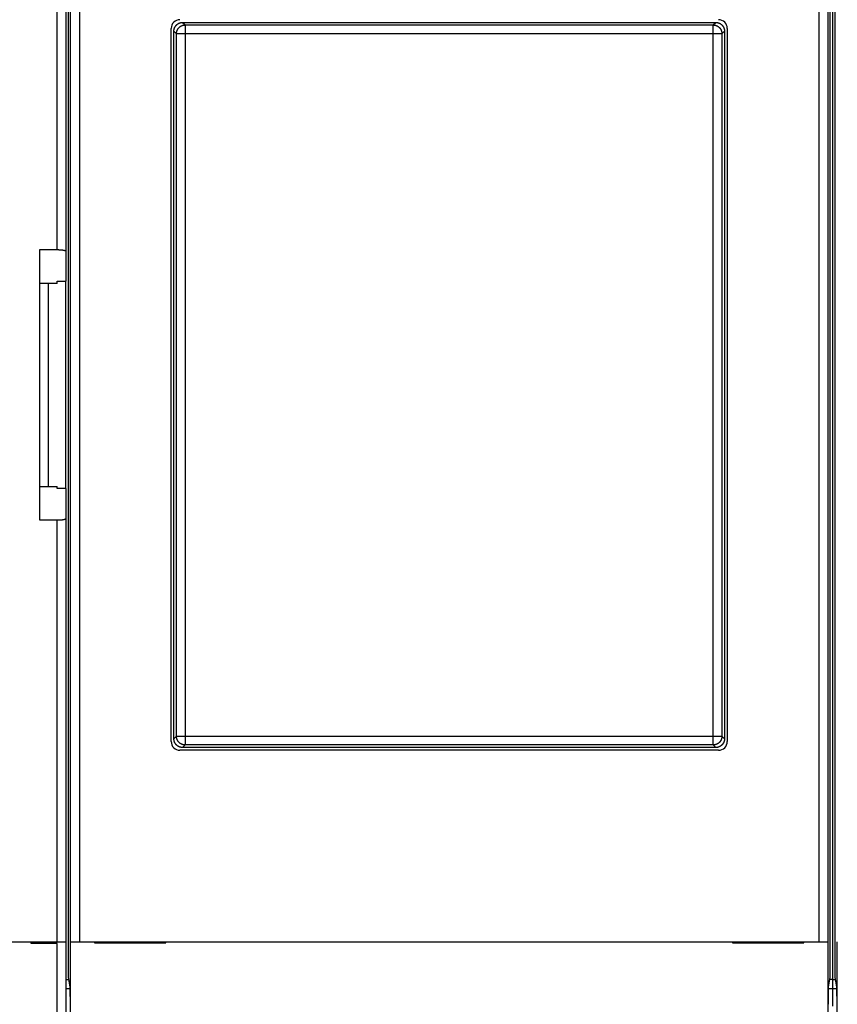
# Model space of a CAD drawing. Extents: x 80 to 594, y 0 to 396.
# Drawn here: x 366 to 413, y 108 to 165 of the extents above; entities that cross this region are included whole.
import ezdxf

# ---------------------------------------------------------------- set-up
doc = ezdxf.new("R2010")
doc.units = 0
doc.linetypes.add('HIDDENNEW0', pattern=[4.5, 1.5, -1.5, 1.5])
for name, color, linetype in [('5', 7, 'CONTINUOUS'), ('MUOTOVIIVAT', 40, 'HIDDENNEW0'), ('TANGVIIVATNONDEF', 3, 'HIDDENNEW0')]:
    doc.layers.add(name, color=color, linetype=linetype)
doc.styles.get("Standard").update_dxf_attribs({"font": 'monotxt.shx'})
doc.dimstyles.new('DSTYLE2', dxfattribs={"dimtxt": 3, "dimasz": 3, "dimexe": 3, "dimexo": 0, "dimgap": 2, "dimtad": 1, "dimrnd": 0.1, "dimzin": 3, "dimcen": 0.09, "dimazin": 3, "dimtp": 1, "dimtm": 1, "dimtfac": 1, "dimtofl": 0, "dimtmove": 0, "dimatfit": 3})

# ---------------------------------------------------------------- blocks, each defined once
blk = doc.blocks.new('_AH1')
at = {"color": 0, "linetype": 'CONTINUOUS'}
for p, q in [((-1, 0.166667), (0, 0)), ((-1, 0.166667), (-1, -0.166667)), ((0, 0), (-1, -0.166667)), ((0, 0), (-1, 0))]:
    blk.add_line(p, q, dxfattribs=at)
blk = doc.blocks.new('*D4041')
at = {"layer": '5', "color": 1, "linetype": 'CONTINUOUS'}
for p, q in [((279.34495, 154.48894), (279.34495, 253.90231)), ((552.04488, 154.69682), (552.04488, 253.90231)), ((279.34495, 250.90231), (415.69491, 250.90231)), ((552.04488, 250.90231), (415.69491, 250.90231))]:
    blk.add_line(p, q, dxfattribs=at)
at = {"layer": '5', "color": 1, "xscale": 3, "yscale": 3, "zscale": 3, "rotation": 180}
blk.add_blockref('_AH1', (279.34495, 250.90231), dxfattribs=at)
at = {"layer": '5', "color": 1, "xscale": 3, "yscale": 3, "zscale": 3}
blk.add_blockref('_AH1', (552.04488, 250.90231), dxfattribs=at)
at = {"layer": '5', "color": 1, "linetype": 'CONTINUOUS'}
blk.add_text('272,7', height=3, rotation=360, dxfattribs=at).set_placement((408.19491, 252.90331))

msp = doc.modelspace()

# ---------------------------------------------------------------- linework, layer by layer
at = {"layer": 'MUOTOVIIVAT', "color": 40, "linetype": 'CONTINUOUS'}
for p, q in [((369.17979, 177.93894), (369.17979, 109.93894)), ((412.90997, 109.93894), (412.90997, 177.93894)), ((413.04488, 178.03894), (413.04488, 109.83894)), ((413.17979, 177.93894), (413.17979, 109.93894)), ((368.54488, 151.70343), (368.54488, 175.88894)), ((369.04488, 175.88894), (369.04488, 151.61526)), ((369.31958, 111.98894), (369.31958, 175.88894)), ((369.8195, 175.88894), (369.8195, 111.98894)), ((412.27025, 111.98894), (412.27025, 175.88894)), ((412.77017, 175.88894), (412.77017, 111.98894)), ((375.08851, 123.4825), (375.08851, 164.39538)), ((375.74457, 164.73894), (406.34518, 164.73894)), ((407.00124, 164.39538), (407.00124, 123.4825)), ((375.24488, 123.63863), (375.24488, 164.23924)), ((406.84488, 164.23924), (406.84488, 123.63863)), ((367.54488, 136.17445), (367.54488, 151.70343)), ((367.54488, 151.70343), (368.54488, 151.70343)), ((369.04488, 151.61526), (369.04488, 149.88726)), ((368.54488, 149.76383), (367.54488, 149.76383)), ((368.04488, 138.11403), (368.04488, 149.76383)), ((368.54488, 149.76383), (368.54488, 149.88726)), ((368.54488, 149.88726), (369.04488, 149.88726)), ((369.04488, 137.99062), (369.04488, 149.88726)), ((367.54488, 138.11404), (368.54488, 138.11404)), ((368.54488, 137.99061), (368.54488, 138.11404)), ((369.04488, 137.99061), (368.54488, 137.99061)), ((369.04488, 137.99061), (369.04488, 136.26261)), ((368.54488, 136.17445), (367.54488, 136.17445)), ((368.54488, 111.98894), (368.54488, 136.17445)), ((369.04488, 136.26261), (369.04488, 111.98894)), ((406.50132, 122.98257), (375.58844, 122.98257)), ((406.34518, 123.13894), (375.74457, 123.13894)), ((317.54488, 111.98894), (368.54488, 111.98894)), ((367.04488, 111.88894), (367.04488, 111.98896)), ((368.54488, 111.88894), (367.04488, 111.88894)), ((367.54488, 111.98894), (367.54488, 111.88894)), ((368.54488, 111.98894), (369.04488, 111.98894)), ((368.54488, 99.888937), (368.54488, 111.88894)), ((369.04488, 111.98894), (369.04488, 99.888937)), ((369.31419, 111.98894), (369.31419, 111.98894)), ((369.31419, 99.888937), (369.31419, 111.98894)), ((369.31958, 111.98894), (369.8195, 111.98894)), ((369.8195, 111.98894), (412.27025, 111.98894)), ((370.68452, 111.98894), (370.68452, 111.93894)), ((370.68452, 111.93894), (374.78452, 111.93894)), ((374.78452, 111.93894), (374.78452, 111.98894)), ((407.30524, 111.98894), (407.30524, 111.93894)), ((407.30524, 111.93894), (411.40524, 111.93894)), ((411.40524, 111.93894), (411.40524, 111.98894)), ((412.27025, 111.98894), (412.77017, 111.98894)), ((412.77017, 111.98894), (412.77017, 111.98894)), ((412.77556, 111.98894), (412.77556, 99.888937)), ((413.31419, 111.98894), (413.31419, 111.98894)), ((413.31419, 99.888937), (413.31419, 111.98894)), ((369.04488, 109.83894), (369.19639, 109.83894)), ((369.17979, 109.93894), (369.26889, 109.40243)), ((412.82087, 109.40243), (412.90997, 109.93894)), ((413.04488, 109.83894), (412.89336, 109.83894)), ((413.04488, 109.83894), (413.19639, 109.83894)), ((413.04488, 109.83894), (413.04488, 109.30243)), ((413.17979, 109.93894), (413.26889, 109.40243)), ((369.27481, 109.30243), (369.04488, 109.30243)), ((413.04488, 109.30243), (412.81494, 109.30243)), ((413.27481, 109.30243), (413.04488, 109.30243)), ((413.04488, 109.30243), (413.04488, 108.30791))]:
    msp.add_line(p, q, dxfattribs=at)
for points in [[(375.24489, 164.23924), (375.24533, 164.25955, -0.010070804), (375.24657, 164.27967, -0.010322914), (375.24866, 164.29959, -0.010370763), (375.25154, 164.3193, -0.010214813), (375.25521, 164.33877, -0.010133198), (375.25964, 164.358, -0.010061658), (375.26483, 164.37695, -0.009998188), (375.27075, 164.39562, -0.009903924), (375.27739, 164.41398, -0.009832752), (375.28472, 164.43202, -0.009747466), (375.29275, 164.44973, -0.009681055), (375.30143, 164.46708, -0.009603862), (375.31076, 164.48406, -0.009545213), (375.32072, 164.50065, -0.009481325), (375.3313, 164.51683, -0.009434388), (375.34246, 164.53259, -0.009386744), (375.35422, 164.54791, -0.009353876), (375.36652, 164.56277, -0.009324055), (375.37938, 164.57715, -0.009307796), (375.39276, 164.59105, -0.009299232), (375.40666, 164.60442, -0.009297448), (375.42104, 164.61728, -0.009302588), (375.4359, 164.62959, -0.00932617), (375.45122, 164.64134, -0.009373115), (375.46698, 164.65251, -0.009381923), (375.48316, 164.66309, -0.009369185), (375.49974, 164.67304, -0.009501019), (375.51672, 164.68238, -0.009770327), (375.53412, 164.69106, -0.009537724), (375.55178, 164.69908, -0.008939532), (375.56966, 164.7064, -0.009986384), (375.58818, 164.71305, -0.012114301), (375.60749, 164.71899, -0.009146448), (375.6258, 164.72416, -0.002869742), (375.64251, 164.72848, -0.013250962), (375.6645, 164.73226, -0.023230357), (375.69899, 164.73574, -0.011198619), (375.74455, 164.7389, -0.005819514)], [(406.34521, 164.7389), (406.36552, 164.73847, -0.010072891), (406.38564, 164.73722, -0.010325002), (406.40556, 164.73514, -0.010372793), (406.42527, 164.73226, -0.010216735), (406.44474, 164.72859, -0.010135012), (406.46396, 164.72416, -0.01006336), (406.48291, 164.71897, -0.009999767), (406.50158, 164.71305, -0.009905371), (406.51993, 164.70641, -0.009834059), (406.53798, 164.69908, -0.009748633), (406.55568, 164.69106, -0.009682074), (406.57303, 164.68238, -0.009604733), (406.59001, 164.67304, -0.009545932), (406.6066, 164.66309, -0.009481895), (406.62278, 164.65251, -0.009434803), (406.63854, 164.64134, -0.00938701), (406.65385, 164.62959, -0.009353988), (406.66872, 164.61728, -0.009324021), (406.6831, 164.60442, -0.009307609), (406.697, 164.59105, -0.009298902), (406.71037, 164.57715, -0.009296969), (406.72323, 164.56277, -0.009301969), (406.73554, 164.54791, -0.009325407), (406.74729, 164.53259, -0.009372214), (406.75846, 164.51683, -0.009380886), (406.76904, 164.50065, -0.009368025), (406.77899, 164.48407, -0.009499719), (406.78833, 164.46708, -0.009768872), (406.79701, 164.44969, -0.009536192), (406.80504, 164.43202, -0.008938008), (406.81236, 164.41414, -0.009984589), (406.81901, 164.39562, -0.012112009), (406.82495, 164.37631, -0.009144641), (406.83012, 164.358, -0.002869165), (406.83445, 164.34129, -0.013248257), (406.83823, 164.3193, -0.02322544), (406.84171, 164.2848, -0.011196226), (406.84488, 164.23924, -0.005818273)], [(368.54484, 151.70341), (368.5653, 151.70333, -0.001781879), (368.58555, 151.70311, -0.001834964), (368.60558, 151.70274, -0.001857831), (368.6254, 151.70223, -0.001848189), (368.64496, 151.70158, -0.001858941), (368.66427, 151.70079, -0.001876339), (368.68329, 151.69987, -0.001902865), (368.70202, 151.69882, -0.001927662), (368.72043, 151.69764, -0.001965501), (368.73852, 151.69634, -0.002004785), (368.75625, 151.69491, -0.002057962), (368.77363, 151.69337, -0.002113525), (368.79063, 151.69171, -0.002185317), (368.80723, 151.68995, -0.00226162), (368.82341, 151.68807, -0.002357265), (368.83917, 151.68609, -0.002460305), (368.85448, 151.68401, -0.002587174), (368.86933, 151.68183, -0.002725574), (368.88369, 151.67955, -0.002894854), (368.89757, 151.67719, -0.003082417), (368.91092, 151.67473, -0.003309799), (368.92375, 151.67219, -0.003563643), (368.93602, 151.66956, -0.003878781), (368.94774, 151.66685, -0.004243389), (368.95887, 151.66407, -0.004672336), (368.96941, 151.66122, -0.00514669), (368.97933, 151.65829, -0.005827332), (368.98863, 151.6553, -0.006732526), (368.99727, 151.65223, -0.007502735), (369.00526, 151.64912, -0.008007508), (369.01254, 151.64597, -0.010339466), (369.01916, 151.64272, -0.015044033), (369.02507, 151.63932, -0.01402795), (369.0302, 151.63611, -0.004950995), (369.0345, 151.63317, -0.025368315), (369.03826, 151.62932, -0.068691965), (369.04172, 151.62327, -0.048061059), (369.04486, 151.6153, -0.028687746)], [(369.04486, 136.26258), (369.04443, 136.25903, -0.056373442), (369.04319, 136.25551, -0.052319818), (369.04112, 136.25202, -0.043909452), (369.03826, 136.24856, -0.035079053), (369.03461, 136.24514, -0.027694302), (369.0302, 136.24177, -0.022176641), (369.02504, 136.23844, -0.017821977), (369.01916, 136.23516, -0.014608648), (369.01255, 136.23193, -0.012091184), (369.00526, 136.22875, -0.01020943), (368.99727, 136.22564, -0.008695727), (368.98863, 136.22258, -0.007533359), (368.97933, 136.21959, -0.006574244), (368.96941, 136.21666, -0.005820619), (368.95887, 136.2138, -0.005183991), (368.94774, 136.21102, -0.004674432), (368.93602, 136.20832, -0.004235037), (368.92375, 136.20569, -0.0038785), (368.91092, 136.20315, -0.003566009), (368.89757, 136.20069, -0.003310664), (368.88369, 136.19832, -0.003082003), (368.86933, 136.19604, -0.002893422), (368.85448, 136.19387, -0.002726411), (368.83917, 136.19178, -0.002592548), (368.82341, 136.1898, -0.002458835), (368.80723, 136.18793, -0.002341091), (368.79064, 136.18616, -0.002267023), (368.77363, 136.18451, -0.00223655), (368.75621, 136.18296, -0.002097075), (368.73852, 136.18154, -0.001900895), (368.72059, 136.18024, -0.0020587), (368.70202, 136.17906, -0.002418812), (368.68265, 136.178, -0.001770581), (368.66427, 136.17709, -0.00054521), (368.64749, 136.17632, -0.00250517), (368.6254, 136.17564, -0.004242955), (368.5907, 136.17503, -0.002003375), (368.54484, 136.17447, -0.001034397)], [(375.74455, 123.1389), (375.72424, 123.13935, -0.010070054), (375.70412, 123.14059, -0.010321908), (375.68421, 123.14268, -0.010369586), (375.6645, 123.14556, -0.010213593), (375.64503, 123.14924, -0.0101319), (375.6258, 123.15367, -0.01006029), (375.60685, 123.15887, -0.009996749), (375.58818, 123.16479, -0.00990245), (375.56982, 123.17143, -0.009831233), (375.55178, 123.17876, -0.009745929), (375.53408, 123.18679, -0.00967949), (375.51672, 123.19547, -0.009602293), (375.49975, 123.20481, -0.00954363), (375.48316, 123.21477, -0.00947975), (375.46698, 123.22535, -0.009432807), (375.45122, 123.23652, -0.009385176), (375.4359, 123.24827, -0.009352309), (375.42104, 123.26058, -0.009322504), (375.40666, 123.27344, -0.009306247), (375.39276, 123.28682, -0.009297698), (375.37938, 123.30072, -0.009295916), (375.36652, 123.3151, -0.009301068), (375.35422, 123.32996, -0.009324647), (375.34246, 123.34528, -0.009371596), (375.3313, 123.36105, -0.0093804), (375.32072, 123.37722, -0.009367668), (375.31076, 123.39381, -0.00949948), (375.30143, 123.41079, -0.00976875), (375.29275, 123.42819, -0.009536168), (375.28472, 123.44585, -0.008938058), (375.2774, 123.46374, -0.009984746), (375.27075, 123.48226, -0.012112318), (375.26481, 123.50157, -0.009144902), (375.25964, 123.51988, -0.002869208), (375.25531, 123.53659, -0.013248755), (375.25154, 123.55857, -0.023226368), (375.24805, 123.59307, -0.011196642), (375.24489, 123.63864, -0.005818478)], [(406.84488, 123.63864), (406.84444, 123.61833, -0.010070215), (406.84319, 123.59821, -0.010322278), (406.8411, 123.57829, -0.010370091), (406.83823, 123.55857, -0.010214105), (406.83455, 123.5391, -0.010132444), (406.83012, 123.51988, -0.010060855), (406.82493, 123.50093, -0.009997331), (406.81901, 123.48226, -0.009903007), (406.81237, 123.4639, -0.009831772), (406.80504, 123.44585, -0.009746418), (406.79701, 123.42815, -0.009679937), (406.78833, 123.41079, -0.009602667), (406.77899, 123.39382, -0.00954394), (406.76904, 123.37722, -0.009479969), (406.75846, 123.36104, -0.009432949), (406.74729, 123.34528, -0.009385215), (406.73554, 123.32996, -0.009352261), (406.72323, 123.3151, -0.009322347), (406.71037, 123.30072, -0.009305998), (406.697, 123.28682, -0.009297338), (406.6831, 123.27344, -0.009295466), (406.66872, 123.26058, -0.009300511), (406.65386, 123.24827, -0.009324007), (406.63854, 123.23652, -0.009370853), (406.62278, 123.22535, -0.009379591), (406.6066, 123.21477, -0.009366786), (406.59002, 123.20481, -0.009498528), (406.57303, 123.19547, -0.009767696), (406.55564, 123.18679, -0.009535138), (406.53798, 123.17876, -0.008937105), (406.5201, 123.17144, -0.009983619), (406.50158, 123.16479, -0.012110881), (406.48227, 123.15884, -0.00914398), (406.46396, 123.15367, -0.002869144), (406.44725, 123.14935, -0.013247288), (406.42527, 123.14556, -0.023224245), (406.39077, 123.14207, -0.011196015), (406.34521, 123.1389, -0.005818275)], [(369.26889, 109.40245), (369.26954, 109.39775, -0.010395386), (369.27019, 109.39169, -0.006357953), (369.27083, 109.38421, -0.00416184), (369.27146, 109.37541, -0.00293774), (369.27208, 109.36527, -0.002177553), (369.27269, 109.35386, -0.001699567), (369.27329, 109.34117, -0.001356139), (369.27388, 109.32727, -0.001115555), (369.27446, 109.31215, -0.000931555), (369.27503, 109.29588, -0.000795424), (369.27559, 109.27844, -0.000686058), (369.27613, 109.25991, -0.000601728), (369.27667, 109.24028, -0.000531694), (369.27718, 109.21961, -0.000476163), (369.27769, 109.1979, -0.000428851), (369.27818, 109.17521, -0.000390583), (369.27866, 109.15154, -0.000357303), (369.27912, 109.12694, -0.000330012), (369.27956, 109.10142, -0.000305918), (369.27999, 109.07504, -0.00028603), (369.2804, 109.0478, -0.000268106), (369.2808, 109.01975, -0.000253172), (369.28118, 108.99089, -0.000239916), (369.28154, 108.96129, -0.000229213), (369.28188, 108.93093, -0.000218417), (369.2822, 108.8999, -0.000208758), (369.28251, 108.8682, -0.0002029), (369.28279, 108.83582, -0.000200734), (369.28306, 108.80276, -0.000188873), (369.2833, 108.76928, -0.000171711), (369.28352, 108.73546, -0.000186198), (369.28372, 108.70052, -0.000218934), (369.2839, 108.66419, -0.000161025), (369.28406, 108.62977, -0.000050461), (369.28418, 108.5984, -0.000227482), (369.2843, 108.55726, -0.000386248), (369.2844, 108.49287, -0.000183433), (369.28449, 108.40793, -0.000095101)], [(412.8052, 108.40793), (412.80522, 108.44574, -0.000162807), (412.80526, 108.48324, -0.000166822), (412.80532, 108.52042, -0.000168489), (412.80541, 108.55726, -0.000167712), (412.80553, 108.59372, -0.00016856), (412.80566, 108.62977, -0.000169964), (412.80582, 108.66537, -0.000172112), (412.806, 108.70052, -0.000174185), (412.80621, 108.73516, -0.000177299), (412.80643, 108.76928, -0.000180575), (412.80668, 108.80284, -0.000184955), (412.80694, 108.83582, -0.00018957), (412.80723, 108.86818, -0.000195461), (412.80753, 108.8999, -0.000201749), (412.80786, 108.93094, -0.000209541), (412.8082, 108.96129, -0.000217944), (412.80857, 108.99089, -0.000228178), (412.80895, 109.01975, -0.000239325), (412.80934, 109.0478, -0.000252817), (412.80976, 109.07504, -0.000267714), (412.81019, 109.10142, -0.000285571), (412.81063, 109.12694, -0.000305388), (412.8111, 109.15154, -0.000329764), (412.81157, 109.17521, -0.000357803), (412.81206, 109.1979, -0.000390258), (412.81257, 109.21961, -0.000425714), (412.81309, 109.24028, -0.000476781), (412.81362, 109.25991, -0.000544585), (412.81417, 109.27845, -0.000599372), (412.81472, 109.29588, -0.000632433), (412.81529, 109.31211, -0.000806837), (412.81588, 109.32727, -0.00115863), (412.81649, 109.34134, -0.001071104), (412.81707, 109.35386, -0.000380073), (412.8176, 109.3646, -0.001933704), (412.8183, 109.37541, -0.005494504), (412.81941, 109.38814, -0.004620049), (412.82088, 109.40245, -0.003299309)], [(413.26886, 109.40245), (413.26952, 109.39775, -0.010427935), (413.27017, 109.39169, -0.006378282), (413.27081, 109.38421, -0.004175154), (413.27144, 109.37541, -0.002946917), (413.27206, 109.36527, -0.002184202), (413.27268, 109.35386, -0.001704623), (413.27328, 109.34117, -0.001360056), (413.27387, 109.32727, -0.001118644), (413.27445, 109.31215, -0.000934024), (413.27502, 109.29588, -0.000797417), (413.27558, 109.27844, -0.000687678), (413.27613, 109.25991, -0.000603044), (413.27666, 109.24028, -0.000532767), (413.27718, 109.21961, -0.000477027), (413.27769, 109.1979, -0.000429546), (413.27818, 109.17521, -0.000391125), (413.27865, 109.15154, -0.000357723), (413.27912, 109.12694, -0.000330315), (413.27956, 109.10142, -0.000306126), (413.27999, 109.07504, -0.000286146), (413.28041, 109.0478, -0.000268147), (413.2808, 109.01975, -0.000253136), (413.28118, 108.99089, -0.000239817), (413.28155, 108.96129, -0.000229047), (413.28189, 108.93093, -0.000218199), (413.28221, 108.8999, -0.000208486), (413.28252, 108.8682, -0.000202574), (413.28281, 108.83582, -0.000200339), (413.28307, 108.80276, -0.000188456), (413.28332, 108.76928, -0.000171295), (413.28354, 108.73546, -0.000185667), (413.28374, 108.70052, -0.000218197), (413.28392, 108.66419, -0.00016048), (413.28408, 108.62977, -0.000050377), (413.28421, 108.5984, -0.000226544), (413.28433, 108.55726, -0.000384445), (413.28444, 108.49287, -0.000182565), (413.28454, 108.40793, -0.000094662)]]:
    msp.add_lwpolyline(points, format="xyb", dxfattribs=at)
for centre, start, end in [((375.58862, 164.39519), 90.021063, 179.97894), ((406.50113, 164.39519), 0.0210626, 89.978937), ((375.58862, 123.48268), 180.02106, 269.97894), ((406.50113, 123.48268), 270.02106, 359.97894)]:
    msp.add_arc(centre, 0.500108, start, end, dxfattribs=at)
at = {"layer": 'TANGVIIVATNONDEF', "color": 3, "linetype": 'CONTINUOUS'}
for p, q in [((375.74457, 164.73894), (375.89185, 164.59166)), ((375.89185, 164.59166), (375.89185, 164.09197)), ((375.89185, 164.59166), (406.1979, 164.59166)), ((406.1979, 164.59166), (406.34518, 164.73894)), ((406.1979, 164.09197), (406.1979, 164.59166)), ((375.39215, 164.09197), (375.24488, 164.23924)), ((375.89185, 164.09197), (375.39215, 164.09197)), ((375.39215, 123.78591), (375.39215, 164.09197)), ((406.1979, 164.09197), (375.89185, 164.09197)), ((375.89185, 164.09197), (375.89185, 123.78591)), ((406.6976, 164.09197), (406.1979, 164.09197)), ((406.1979, 123.78591), (406.1979, 164.09197)), ((406.84488, 164.23924), (406.6976, 164.09197)), ((406.6976, 164.09197), (406.6976, 123.78591)), ((375.24488, 123.63863), (375.39215, 123.78591)), ((375.39215, 123.78591), (375.89185, 123.78591)), ((375.89185, 123.78591), (375.89185, 123.28621)), ((375.89185, 123.78591), (406.1979, 123.78591)), ((406.1979, 123.78591), (406.6976, 123.78591)), ((406.1979, 123.28621), (406.1979, 123.78591)), ((406.6976, 123.78591), (406.84488, 123.63863)), ((375.89185, 123.28621), (375.74457, 123.13894)), ((406.1979, 123.28621), (375.89185, 123.28621)), ((406.34518, 123.13894), (406.1979, 123.28621))]:
    msp.add_line(p, q, dxfattribs=at)
for points in [[(375.39217, 164.09196), (375.39275, 164.11575, -0.012792362), (375.39453, 164.13987, -0.012145379), (375.39754, 164.16432, -0.011962382), (375.4018, 164.18901, -0.012466313), (375.40741, 164.21383, -0.012703189), (375.41437, 164.23868, -0.012856968), (375.42273, 164.26345, -0.012956805), (375.43247, 164.28804, -0.013162106), (375.44365, 164.31231, -0.01327032), (375.4562, 164.33617, -0.013413348), (375.47014, 164.35949, -0.013484407), (375.4854, 164.38216, -0.013581228), (375.50198, 164.40404, -0.013634569), (375.51977, 164.42506, -0.013703787), (375.53874, 164.44508, -0.013693936), (375.55876, 164.46405, -0.013630419), (375.57976, 164.48184, -0.013704075), (375.60166, 164.49843, -0.013869301), (375.62437, 164.51369, -0.013516911), (375.64763, 164.52764, -0.012701864), (375.6713, 164.54018, -0.013661429), (375.69577, 164.55137, -0.015699311), (375.7211, 164.56115, -0.012356103), (375.74512, 164.56948, -0.005382174), (375.76699, 164.57628, -0.016163432), (375.79478, 164.58205, -0.027036835), (375.83696, 164.5872, -0.013854634), (375.89183, 164.59169, -0.007617389)], [(406.19793, 164.59169), (406.22173, 164.59111, -0.012793801), (406.24584, 164.58933, -0.012146704), (406.27029, 164.58631, -0.011963633), (406.29498, 164.58205, -0.012467551), (406.3198, 164.57643, -0.012704364), (406.34464, 164.56948, -0.01285806), (406.36941, 164.56111, -0.01295779), (406.39399, 164.55137, -0.013162983), (406.41827, 164.54019, -0.013271062), (406.44213, 164.52764, -0.013413951), (406.46544, 164.51369, -0.01348485), (406.4881, 164.49843, -0.013581511), (406.50998, 164.48184, -0.013634676), (406.531, 164.46405, -0.013703724), (406.55102, 164.44508, -0.013693695), (406.56999, 164.42506, -0.013630012), (406.58778, 164.40405, -0.013703497), (406.60436, 164.38216, -0.013868556), (406.61962, 164.35944, -0.013516033), (406.63357, 164.33617, -0.012700917), (406.6461, 164.3125, -0.013660287), (406.65729, 164.28804, -0.01569786), (406.66707, 164.2627, -0.012354865), (406.6754, 164.23868, -0.005381614), (406.6822, 164.2168, -0.016161699), (406.68796, 164.18901, -0.027033761), (406.69311, 164.14684, -0.013853025), (406.6976, 164.09196, -0.007616504)], [(375.89183, 123.28618), (375.86804, 123.28677, -0.012793611), (375.84393, 123.28855, -0.012146562), (375.81947, 123.29156, -0.011963533), (375.79478, 123.29582, -0.012467488), (375.76996, 123.30144, -0.012704346), (375.74512, 123.3084, -0.012858087), (375.72035, 123.31677, -0.012957865), (375.69577, 123.32651, -0.013163106), (375.67149, 123.33769, -0.013271234), (375.64763, 123.35024, -0.01341417), (375.62432, 123.36419, -0.013485115), (375.60166, 123.37945, -0.013581818), (375.57978, 123.39603, -0.013635024), (375.55876, 123.41382, -0.013704107), (375.53874, 123.43279, -0.013694108), (375.51977, 123.45281, -0.013630448), (375.50199, 123.47382, -0.013703954), (375.4854, 123.49572, -0.013869033), (375.47014, 123.51844, -0.013516506), (375.4562, 123.5417, -0.012701363), (375.44366, 123.56537, -0.013660765), (375.43247, 123.58984, -0.015698398), (375.4227, 123.61518, -0.012355273), (375.41437, 123.6392, -0.005381787), (375.40757, 123.66107, -0.016162203), (375.4018, 123.68886, -0.027034506), (375.39665, 123.73104, -0.01385335), (375.39217, 123.78592, -0.007616666)], [(406.6976, 123.78592), (406.69702, 123.76212, -0.012791955), (406.69524, 123.73801, -0.012144976), (406.69222, 123.71355, -0.011961973), (406.68796, 123.68886, -0.01246588), (406.68235, 123.66404, -0.012702743), (406.6754, 123.6392, -0.012856517), (406.66703, 123.61443, -0.012956355), (406.65729, 123.58984, -0.01316166), (406.64611, 123.56557, -0.013269886), (406.63357, 123.5417, -0.01341293), (406.61962, 123.51839, -0.013484014), (406.60436, 123.49572, -0.013580863), (406.58778, 123.47384, -0.013634238), (406.56999, 123.45281, -0.013703494), (406.55102, 123.43279, -0.013693689), (406.531, 123.41382, -0.013630218), (406.51, 123.39603, -0.013703924), (406.4881, 123.37945, -0.013869199), (406.46539, 123.36419, -0.013516865), (406.44213, 123.35024, -0.012701866), (406.41846, 123.3377, -0.013661483), (406.39399, 123.32651, -0.015699435), (406.36866, 123.31673, -0.012356252), (406.34464, 123.3084, -0.005382251), (406.32277, 123.3016, -0.016163695), (406.29498, 123.29582, -0.027037425), (406.25281, 123.29067, -0.013854997), (406.19793, 123.28618, -0.007617602)]]:
    msp.add_lwpolyline(points, format="xyb", dxfattribs=at)

# ---------------------------------------------------------------- dimensions: what is measured, and where the dimension line sits
at = {"layer": '5', "color": 1, "linetype": 'CONTINUOUS'}
dim = msp.add_linear_dim(base=(279.34495, 250.90231), p1=(552.04488, 154.69682), p2=(279.34495, 154.48894), dimstyle='DSTYLE2', override={"dimblk": '_AH1', "dimsah": 0}, dxfattribs=at)
dim.commit()
dim.dimension.update_dxf_attribs({"geometry": '*D4041', "text_midpoint": (415.69491, 254.40331), "dimtype": 128})

doc.saveas('drawing.dxf')
